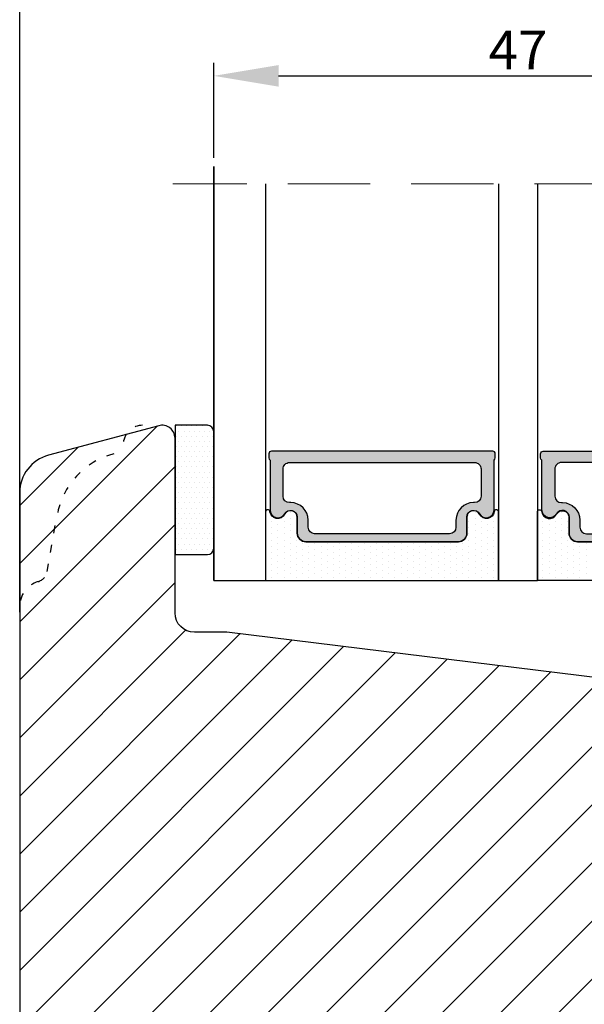
# Model space of a CAD drawing. Units: millimetres. Extents: x 63 to 1919, y -1092 to -320.
# Drawn here: x 1481 to 1524, y -517 to -441 of the extents above; entities that cross this region are included whole.
import ezdxf

# ---------------------------------------------------------------- set-up
doc = ezdxf.new("R2010")
doc.units = ezdxf.units.MM
doc.linetypes.add('ACAD_ISO03W100', pattern=[30, 12, -18])
doc.linetypes.add('HIDDEN', pattern=[9.524999999999999, 6.35, -3.175])
doc.layers.get('0').update_dxf_attribs({"lineweight": 0})
doc.layers.get('DEFPOINTS').update_dxf_attribs({"lineweight": 0})
for name, color, linetype, lineweight in [('01 TABLE', 250, 'Continuous', 13), ('05 SASH', 40, 'Continuous', 25), ('06 SASH HATCH', 40, 'Continuous', 0), ('07 GLASS', 151, 'Continuous', 25), ('13 GASKET', 254, 'Continuous', 25), ('14 GASKET HATCH', 254, 'Continuous', 0), ('19 PV', 7, 'Continuous', 25)]:
    doc.layers.add(name, color=color, linetype=linetype, lineweight=lineweight)
doc.styles.add('M1x1', font='arial.ttf', dxfattribs={"height": 3})
doc.dimstyles.new('M1x1', dxfattribs={"dimscale": 0, "dimtxt": 3, "dimasz": 5, "dimexe": 1, "dimexo": 2, "dimgap": 0.5, "dimtad": 1, "dimdec": 0, "dimdsep": 46, "dimtxsty": 'M1x1', "dimcen": -1, "dimclrd": 256, "dimclre": 256, "dimclrt": 256, "dimazin": 2, "dimtfac": 1, "dimtdec": 0, "dimtmove": 0, "dimatfit": 3, "dimfxl": 1, "dimtolj": 1, "dimarcsym": 0})

# ---------------------------------------------------------------- blocks, each defined once
blk = doc.blocks.new('47 mm glas')
h = blk.add_hatch(color=256)
h.paths.add_polyline_path([(-1287.37449840003, -1461.494330561639), (-1287.374498400029, -1461.166445346144, 0.4142546801781765), (-1287.574499923109, -1460.966471830409), (-1304.674500676326, -1460.966471830409, 0.4142519532978314), (-1304.87450033718, -1461.166445346024), (-1304.874500337181, -1461.494330564989, 0.2679669331788878), (-1304.774498644408, -1461.667511859934), (-1304.774498644408, -1465.524230404572, 0.7746185473104789), (-1303.649498227176, -1465.814713636439, -0.7745892894526377), (-1302.674500349101, -1466.066453850593), (-1302.674500349101, -1466.085245275307), (-1302.674499301364, -1466.086450739326), (-1302.674499825232, -1467.316452662982, 0.4142231577145603), (-1302.024504204144, -1467.966471115152), (-1290.224494649481, -1467.966471115153, 0.4142234963115446), (-1289.574499173912, -1467.31645266034), (-1289.574499785092, -1466.086450680245), (-1289.574498388108, -1466.085245275153), (-1289.574498388108, -1466.066453854713, -0.774587442882251), (-1288.599498647388, -1465.814713636439, 0.7746185453345404), (-1287.474498230156, -1465.524230407536), (-1287.474498230156, -1461.667511859934, 0.2679601198264095)])
h.paths.add_polyline_path([(-1266.474499444601, -1465.524230407805), (-1266.474499444601, -1461.667511859933, 0.2679669331780555), (-1266.374497751829, -1461.494330564988), (-1266.374497751829, -1461.166445346023, 0.4142519532970274), (-1266.574497412683, -1460.966471830408), (-1283.674498165901, -1460.966471830409, 0.4142546801786476), (-1283.87449968898, -1461.166445346144), (-1283.87449968898, -1461.494330561639, 0.2679601198264095), (-1283.774499858853, -1461.667511859934), (-1283.774499858853, -1465.524230404302, 0.7746185474905019), (-1282.649499441621, -1465.814713636439, -0.7745874428821381), (-1281.674499700901, -1466.066453854713), (-1281.674499700901, -1466.085245275253), (-1281.674498303917, -1466.086450739326), (-1281.67449908972, -1467.316452661123, 0.4142232535349775), (-1281.024503555943, -1467.966471115153), (-1269.224494001281, -1467.966471115152, 0.4142234951204086), (-1268.574498525711, -1467.316452662981), (-1268.574499136892, -1466.086450739325), (-1268.574497739908, -1466.085245275292), (-1268.574497739908, -1466.066453849392, -0.7745892885304401), (-1267.599499861833, -1465.814713636438, 0.7746185451546653)])
h.paths.add_polyline_path([(-1303.774500343141, -1462.346468371896, -0.4142198334401246), (-1303.274499329225, -1461.84644500355), (-1288.974501758699, -1461.84644500355, -0.4142249340085894), (-1288.474498394069, -1462.346468369059), (-1288.474498394069, -1464.44645921523, -0.4142074751894083), (-1288.974501758519, -1464.946452775996), (-1289.064498702969, -1464.946452775996, 0.4142092834399003), (-1290.414499196348, -1466.296472029144), (-1290.414499196348, -1466.846470033322, -0.414207357540518), (-1290.914502353844, -1467.346463600199), (-1301.334498518569, -1467.346463600199, -0.4142023758946292), (-1301.834499540862, -1466.846470042818), (-1301.834499540862, -1466.296472029145, 0.4142092827204921), (-1303.184500030925, -1464.946452775996), (-1303.274499320848, -1464.946452775996, -0.4142023758946292), (-1303.774500343141, -1464.446459218614)], flags=16)
h.paths.add_polyline_path([(-1282.77449969494, -1462.346468366174, -0.4142249323188347), (-1282.274496330309, -1461.84644500355), (-1267.974498759784, -1461.846445003549, -0.4142198314255567), (-1267.474497745869, -1462.346468368456), (-1267.474497745868, -1464.446459218613, -0.4142023758946292), (-1267.974498768161, -1464.946452775995), (-1268.064498050109, -1464.946452775995, 0.4142092844505734), (-1269.414498548147, -1466.296472029145), (-1269.414498548147, -1466.846470042817, -0.4142023758946292), (-1269.91449957044, -1467.346463600199), (-1280.334495735165, -1467.346463600199, -0.4142073575401964), (-1280.834498892661, -1466.846470033321), (-1280.834498892662, -1466.296472029144, 0.4142092851711104), (-1282.184499394019, -1464.946452775996), (-1282.27449633049, -1464.946452775996, -0.4142074751899961), (-1282.77449969494, -1464.44645921523)], flags=16)
at = {"layer": '14 GASKET HATCH'}
h = blk.add_hatch(dxfattribs=at)
h.set_pattern_fill('DOTS', color=256, scale=0.3, angle=270, style=0)
h.set_pattern_definition([(270, (0, 0), (0.4762499999999999, -0.2381250000000001), [0, -0.47625])])
h.paths.add_polyline_path([(-1287.124499290373, -1470.966462293665), (-1287.124499290373, -1465.666447082872, 0.9411644962235867), (-1287.463256701019, -1465.645943084757, -0.7386552551510386), (-1288.592241316226, -1465.84830085377, 0.7865204277773168), (-1289.574499785092, -1466.086450660552), (-1289.574499785092, -1467.316452660039, -0.4142244236164907), (-1290.224495231558, -1467.966471115153), (-1302.024503505652, -1467.966471115153, -0.4142244216473187), (-1302.674498952118, -1467.316452664409), (-1302.674498952118, -1466.086450739326, 0.7865204890780666), (-1303.656757420984, -1465.84830085377, -0.738655255151857), (-1304.78574203619, -1465.645943084757, 0.9411644962421161), (-1305.124499446835, -1465.666447082878), (-1305.124499446836, -1470.966462293665)])
h.paths.add_polyline_path([(-1266.124498642173, -1470.966462293664), (-1266.124498642173, -1465.666447083232, 0.9411644972251842), (-1266.463256052819, -1465.645943084756, -0.7386552551517871), (-1267.592240668025, -1465.848300853769, 0.7855828458414978), (-1268.574497739908, -1466.085245275292), (-1268.574499136892, -1466.086450739325), (-1268.574498525711, -1467.316452662981, -0.4142234951204086), (-1269.224494001281, -1467.966471115152), (-1281.024503555942, -1467.966471115153, -0.4142232535352849), (-1281.67449908972, -1467.316452661123), (-1281.674498303917, -1466.086450739326), (-1281.674499700901, -1466.085245275253, 0.7855828458097319), (-1282.656756772783, -1465.84830085377, -0.7386552551511085), (-1283.78574138799, -1465.645943084757, 0.9411644948905121), (-1284.124498798636, -1465.666447082391), (-1284.124498798635, -1468.316454688216), (-1284.124498798635, -1470.966462293665)])
at = {"color": 7, "linetype": 'HIDDEN', "lineweight": 18}
blk.add_line((-1258.949499685255, -1440.311406055491), (-1312.299499685254, -1440.311406055491), dxfattribs=at)
at = {"layer": '07 GLASS'}
for p, q in [((-1309.124500102487, -1440.311406055491), (-1309.124500102487, -1470.966462293665)), ((-1305.124499446836, -1440.311406055491), (-1305.124499446836, -1470.966462293665)), ((-1287.124499290374, -1440.311406055491), (-1287.124499290374, -1470.966462293665)), ((-1284.124498798635, -1440.311406055491), (-1284.124498798635, -1470.966462293665)), ((-1266.124498642175, -1440.31140605549), (-1266.124498642173, -1470.966462293664)), ((-1262.124497986524, -1440.31140605549), (-1262.124497986522, -1470.966462293664)), ((-1309.124500102487, -1470.966462293665), (-1305.124499446836, -1470.966462293665)), ((-1287.124499290374, -1470.966462293665), (-1284.124498798635, -1470.966462293665)), ((-1266.124498642173, -1470.966462293664), (-1262.124497986522, -1470.966462293664))]:
    blk.add_line(p, q, dxfattribs=at)
at = {"layer": '13 GASKET'}
for points in [[(-1287.124499290374, -1470.966462293665), (-1287.124499290374, -1465.666447082767, 0.9411644959354022), (-1287.463256701019, -1465.645943084757, -0.738655255151429), (-1288.592241316226, -1465.84830085377, 0.7865204890780536), (-1289.574499785092, -1466.086450739326), (-1289.574499785092, -1467.31645266064, -0.4142249168474298), (-1290.224496326743, -1467.966471115153), (-1302.024502410467, -1467.966471115152, -0.4142249164354849), (-1302.674498952118, -1467.316452661554), (-1302.674498952118, -1466.086450739326, 0.7865204890781727), (-1303.656757420984, -1465.84830085377, -0.738655255151608), (-1304.78574203619, -1465.645943084757, 0.9411644959355642), (-1305.124499446836, -1465.666447082767), (-1305.124499446836, -1470.966462293665)], [(-1284.124498798635, -1470.966462293665), (-1284.124498798636, -1465.666447082767, -0.9411644959354022), (-1283.78574138799, -1465.645943084757, 0.738655255151429), (-1282.656756772783, -1465.84830085377, -0.7865204890780536), (-1281.674498303917, -1466.086450739326), (-1281.674498303917, -1467.31645266064, 0.4142249168474298), (-1281.024501762266, -1467.966471115152), (-1269.224495678542, -1467.966471115152, 0.4142249164354849), (-1268.574499136892, -1467.316452661553), (-1268.574499136892, -1466.086450739325, -0.7865204890781727), (-1267.592240668025, -1465.848300853769, 0.738655255151608), (-1266.463256052819, -1465.645943084756, -0.9411644959355642), (-1266.124498642173, -1465.666447082766), (-1266.124498642173, -1470.966462293664)]]:
    blk.add_lwpolyline(points, format="xyb", close=True, dxfattribs=at)
at = {"layer": '19 PV'}
for points in [[(-1290.224494929759, -1467.966471115153, 0.4142249168474298), (-1289.574498388109, -1467.31645266064), (-1289.574498388108, -1466.066453854233, -0.7745874425120174), (-1288.599498647389, -1465.814713636439, 0.7746185461270005), (-1287.474498230156, -1465.524230406347), (-1287.474498230156, -1461.667511859934, 0.2679601169382391), (-1287.37449840003, -1461.494330563796), (-1287.374498400029, -1461.16644541363, 0.4142547795260226), (-1287.574499923451, -1460.966471830409), (-1304.674500676629, -1460.966471830409, 0.41425195285383), (-1304.87450033718, -1461.166445346024), (-1304.874500337181, -1461.494330564538, 0.2679669337814264), (-1304.774498644408, -1461.667511859934), (-1304.774498644408, -1465.524230406347, 0.7746185461270981), (-1303.649498227176, -1465.814713636439, -0.7745892908119653), (-1302.674500349101, -1466.066453852359), (-1302.674500349101, -1467.316452661554, 0.4142249164354849), (-1302.024503807451, -1467.966471115153)], [(-1281.02450315925, -1467.966471115153, -0.4142249168474298), (-1281.6744997009, -1467.31645266064), (-1281.674499700901, -1466.066453854233, 0.7745874425120174), (-1282.649499441621, -1465.814713636439, -0.7746185461270005), (-1283.774499858853, -1465.524230406347), (-1283.774499858853, -1461.667511859934, -0.2679601169382391), (-1283.87449968898, -1461.494330563796), (-1283.87449968898, -1461.16644541363, -0.4142547795260226), (-1283.674498165559, -1460.966471830409), (-1266.574497412381, -1460.966471830408, -0.41425195285383), (-1266.374497751829, -1461.166445346023), (-1266.374497751829, -1461.494330564537, -0.2679669337814264), (-1266.474499444601, -1461.667511859933), (-1266.474499444601, -1465.524230406347, -0.7746185461270981), (-1267.599499861833, -1465.814713636438, 0.7745892908119653), (-1268.574497739908, -1466.066453852359), (-1268.574497739908, -1467.316452661554, -0.4142249164354849), (-1269.224494281558, -1467.966471115152)], [(-1303.774500343141, -1462.346468369199, -0.4142198305656071), (-1303.274499331435, -1461.84644500355), (-1288.974501170867, -1461.84644500355, -0.4142245889168096), (-1288.474498394069, -1462.346468367786), (-1288.474498394069, -1464.446459212682, -0.4142071323671653), (-1288.974501170732, -1464.946452775996), (-1289.064498698415, -1464.946452775996, 0.4142090755395548), (-1290.414499196347, -1466.296471066323), (-1290.414499196348, -1466.846470034791, -0.4142067699010232), (-1290.914501352144, -1467.346463600199), (-1301.334498519976, -1467.346463600199, -0.414202374847697), (-1301.834499540862, -1466.846470043199), (-1301.834499540862, -1466.296471066323, 0.4142090755359621), (-1303.18450003878, -1464.946452775996), (-1303.274499322255, -1464.946452775996, -0.414202374847697), (-1303.774500343141, -1464.446459218995)], [(-1267.474497745869, -1462.346468369198, 0.4142198305656071), (-1267.974498757574, -1461.846445003549), (-1282.274496918143, -1461.84644500355, 0.4142245889168096), (-1282.77449969494, -1462.346468367786), (-1282.77449969494, -1464.446459212682, 0.4142071323671653), (-1282.274496918277, -1464.946452775996), (-1282.184499390594, -1464.946452775996, -0.4142090755395548), (-1280.834498892662, -1466.296471066323), (-1280.834498892661, -1466.846470034791, 0.4142067699010232), (-1280.334496736865, -1467.346463600199), (-1269.914499569033, -1467.346463600199, 0.414202374847697), (-1269.414498548147, -1466.846470043198), (-1269.414498548147, -1466.296471066322, -0.4142090755359621), (-1268.06449805023, -1464.946452775995), (-1267.974498766755, -1464.946452775995, 0.414202374847697), (-1267.474497745868, -1464.446459218995)]]:
    blk.add_lwpolyline(points, format="xyb", close=True, dxfattribs=at)
blk = doc.blocks.new('*D396')
at = {"lineweight": -2}
for p, q in [((1495.715100417572, -451.9584214767521), (1495.715100417572, -444.6124121785207)), ((1542.715102533535, -451.9584214767511), (1542.715102533535, -444.6124121785207)), ((1500.715100417572, -445.6124121785207), (1537.715102533535, -445.6124121785207))]:
    blk.add_line(p, q, dxfattribs=at)
for points in [[(1500.715100417572, -444.7790788451874), (1500.715100417572, -446.445745511854), (1495.715100417572, -445.6124121785207)], [(1537.715102533535, -446.445745511854), (1537.715102533535, -444.7790788451874), (1542.715102533535, -445.6124121785207)]]:
    blk.add_solid(points)
at = {"layer": 'DEFPOINTS', "color": 0}
for p in [(1542.715102533535, -445.6124121785207), (1495.715100417572, -453.9584214767521), (1542.715102533535, -453.9584214767511)]:
    blk.add_point(p, dxfattribs=at)
at = {"insert": (1519.215101475554, -443.6124121785207), "char_height": 3, "attachment_point": 5, "style": 'M1x1'}
blk.add_mtext('\\A1;47', dxfattribs=at)
blk = doc.blocks.new('*D400')
at = {"layer": '01 TABLE', "lineweight": -2}
for p, q in [((1480.71510041757, -487.0678963879075), (1480.71510041757, -433.6719648003364)), ((1555.215100745397, -479.1248032321561), (1555.215100745397, -433.6719648003364)), ((1485.71510041757, -434.6719648003364), (1550.215100745397, -434.6719648003364))]:
    blk.add_line(p, q, dxfattribs=at)
at = {"layer": '01 TABLE'}
for points in [[(1485.71510041757, -433.8386314670031), (1485.71510041757, -435.5052981336697), (1480.71510041757, -434.6719648003364)], [(1550.215100745397, -435.5052981336697), (1550.215100745397, -433.8386314670031), (1555.215100745397, -434.6719648003364)]]:
    blk.add_solid(points, dxfattribs=at)
at = {"layer": 'DEFPOINTS', "color": 0}
for p in [(1555.215100745397, -434.6719648003364), (1555.215100745397, -481.1248032321561), (1480.71510041757, -489.0678963879075)]:
    blk.add_point(p, dxfattribs=at)
at = {"layer": '01 TABLE', "insert": (1517.965100581483, -432.6464648003364), "char_height": 3, "attachment_point": 5, "style": 'M1x1'}
blk.add_mtext('\\A1;75', dxfattribs=at)

msp = doc.modelspace()

# ---------------------------------------------------------------- hatches: boundary and pattern name
at = {"layer": '06 SASH HATCH'}
h = msp.add_hatch(dxfattribs=at)
h.set_pattern_fill('ANSI31', color=256, style=0)
h.set_pattern_definition([(45, (-576.4211267132706, 625.0975863837906), (-2.245064030267288, 2.245064030267288), [])])
h.paths.add_polyline_path([(1544.71510041757, -571.613477714927), (1544.715100417568, -496.2765871673784, 0.3788661086956491), (1542.95883910438, -494.2914948640956), (1496.71510041757, -488.6134777149274), (1494.21510041757, -488.6134777149274, -0.4142135623729679), (1492.71510041757, -487.1134777149272), (1492.71510041757, -473.6134777149276, 0.4931454260314467), (1491.456281372468, -472.6475518886383), (1482.938643282261, -474.9298461363295, 0.3394542588632808), (1480.71510041757, -477.8276236151952), (1480.71510041757, -571.6134777149272, 0.4142135623729992), (1483.71510041757, -574.6134777149274), (1541.715100417569, -574.6134777149274, 0.414213562373173)])
at = {"layer": '14 GASKET HATCH', "linetype": 'ByBlock'}
h = msp.add_hatch(dxfattribs=at)
h.set_pattern_fill('DOTS', color=256, scale=0.25, angle=360, style=0)
h.set_pattern_definition([(360, (-1461.713575676991, 1373.996135118487), (0.1984375000000001, 0.3968749999999999), [0, -0.396875])])
h.paths.add_polyline_path([(1495.715100417571, -473.1134777149279), (1495.715100417571, -482.1134777149279, -0.4142135623732202), (1495.215100417571, -482.6134777149279), (1492.715100417571, -482.6134777149279), (1492.715100417571, -472.6566168224696), (1492.715100417571, -472.6134777149279), (1495.215100417571, -472.6134777149279, -0.4142135623732202)])

# ---------------------------------------------------------------- linework, layer by layer
at = {"layer": '05 SASH', "linetype": 'ACAD_ISO03W100', "ltscale": 0.05}
msp.add_line((1482.838534894876, -483.9134460078641), (1483.604121493643, -479.5715886489253), dxfattribs=at)
at = {"layer": '05 SASH'}
msp.add_lwpolyline([(1544.71510041757, -571.613477714927), (1544.715100417568, -496.2765871673784, 0.3788661086956491), (1542.95883910438, -494.2914948640956), (1496.71510041757, -488.6134777149274), (1494.21510041757, -488.6134777149274, -0.4142135623729679), (1492.71510041757, -487.1134777149272), (1492.71510041757, -473.6134777149276, 0.4931454260314467), (1491.456281372468, -472.6475518886383), (1482.938643282261, -474.9298461363295, 0.3394542588632808), (1480.71510041757, -477.8276236151952), (1480.71510041757, -571.6134777149272, 0.4142135623729992), (1483.71510041757, -574.6134777149274), (1541.715100417569, -574.6134777149274, 0.414213562373173)], format="xyb", close=True, dxfattribs=at)
at = {"layer": '05 SASH', "linetype": 'ACAD_ISO03W100', "ltscale": 0.05}
for centre, radius, start, end in [((1490.21510041757, -474.1134777149274), 1.500000000000057, 90, 173.8225069618208), ((1489.512968011717, -480.6134777149274), 6.000000000000021, 104.7596258174078, 169.9999999999996), ((1481.853727141863, -483.7397978301971), 0.9999999999999861, 286.6858776287085, 349.9999999999916), ((1482.71510041757, -486.6134777149274), 2.000000000000041, 106.6858776286538, 180)]:
    msp.add_arc(centre, radius, start, end, dxfattribs=at)
at = {"layer": '07 GLASS'}
for p, q in [((1495.715100417573, -484.6134777149269), (1495.715100417573, -452.6134777149269)), ((1495.715100417573, -452.6134777149269), (1495.715100417573, -484.6134777149269)), ((1495.715100417573, -484.6134777149269), (1495.715100417573, -452.6134777149269)), ((1495.715100417573, -452.6134777149269), (1495.715100417573, -484.6134777149269))]:
    msp.add_line(p, q, dxfattribs=at)
at = {"layer": '13 GASKET', "linetype": 'ByBlock'}
for p, q in [((1495.215100417571, -472.6134777149269), (1492.715100417571, -472.6134777149269)), ((1492.715100417571, -472.6134777149269), (1492.715100417571, -482.6134777149269)), ((1495.715100417571, -473.6272690574475), (1495.715100417571, -473.1134777149269)), ((1495.715100417571, -482.1134777149269), (1495.715100417571, -473.6272690574475)), ((1492.715100417571, -482.6134777149269), (1495.215100417571, -482.6134777149269))]:
    msp.add_line(p, q, dxfattribs=at)
for centre, start, end in [((1495.215100417571, -473.1134777149269), 0, 90), ((1495.215100417571, -473.1134777149269), 0, 90), ((1495.215100417571, -482.1134777149269), 270, 0), ((1495.215100417571, -482.1134777149269), 270, 0)]:
    msp.add_arc(centre, 0.5, start, end, dxfattribs=at)

# ---------------------------------------------------------------- block references
at = {"rotation": 360}
msp.add_blockref('47 mm glas', (2804.839600520059, 986.3529845787384), dxfattribs=at)

# ---------------------------------------------------------------- dimensions: what is measured, and where the dimension line sits
dim = msp.add_linear_dim(base=(1542.715102533535, -445.6124121785207), p1=(1495.715100417572, -453.9584214767521), p2=(1542.715102533535, -453.9584214767511), dimstyle='M1x1', override={"dimscale": 1})
dim.commit()
dim.dimension.update_dxf_attribs({"geometry": '*D396', "text_midpoint": (1519.215101475554, -443.6124121785207)})
at = {"layer": '01 TABLE'}
dim = msp.add_linear_dim(base=(1555.215100745397, -434.6719648003364), p1=(1480.71510041757, -489.0678963879075), p2=(1555.215100745397, -481.1248032321561), dimstyle='M1x1', override={"dimscale": 1}, dxfattribs=at)
dim.commit()
dim.dimension.update_dxf_attribs({"geometry": '*D400', "text_midpoint": (1517.965100581483, -432.6464648003364)})

doc.saveas('drawing.dxf')
